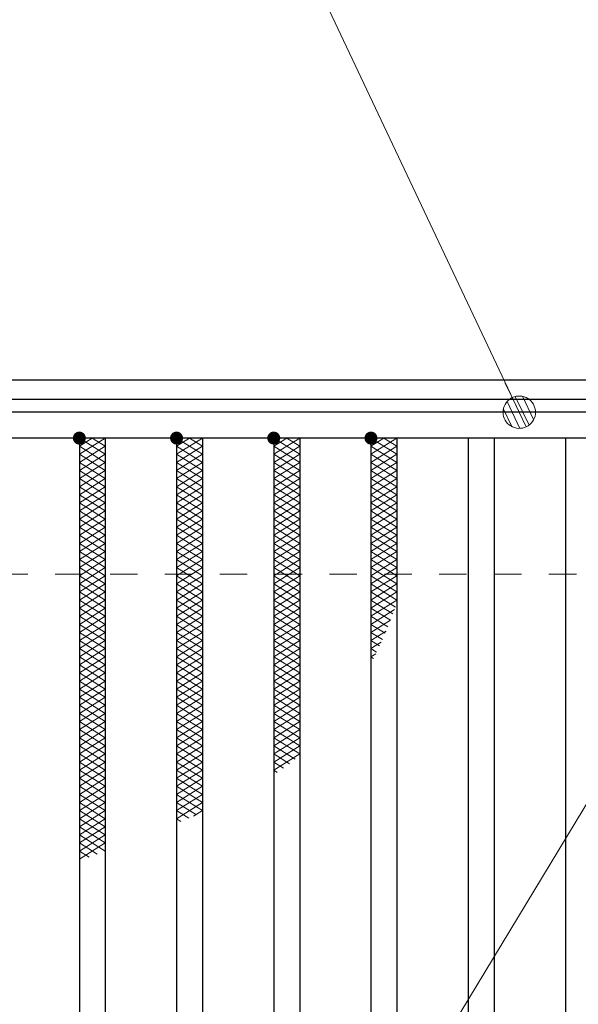
# Model space of a CAD drawing. Units: millimetres. Extents: x -1050 to 1050, y -743 to 742.
# Drawn here: x -162 to -76, y 341 to 493 of the extents above; entities that cross this region are included whole.
import ezdxf

# ---------------------------------------------------------------- set-up
doc = ezdxf.new("R2010")
doc.units = ezdxf.units.MM
doc.header["$LTSCALE"] = 5
doc.linetypes.add('JWW_DASHED1', pattern=[1.693333, 0.846667, -0.846667])
for name, color, linetype in [('ハッチング', 7, 'Continuous'), ('寸法注釈', 7, 'Continuous'), ('枠', 7, 'Continuous'), ('溝開口', 7, 'Continuous'), ('蓋', 7, 'Continuous')]:
    doc.layers.add(name, color=color, linetype=linetype)

# ---------------------------------------------------------------- blocks, each defined once
blk = doc.blocks.new('_Dot_0-1_')
at = {"layer": '寸法注釈', "color": 2, "linetype": 'Continuous', "lineweight": 5}
for p, q in [((-0.364, 0.342), (-0.405, 0.294)), ((-0.319, 0.385), (-0.364, 0.342)), ((-0.268, 0.422), (-0.319, 0.385)), ((-0.213, 0.452), (-0.268, 0.422)), ((-0.155, 0.476), (-0.213, 0.452)), ((-0.094, 0.491), (-0.155, 0.476)), ((-0.031, 0.499), (-0.094, 0.491)), ((0.031, 0.499), (-0.031, 0.499)), ((0.094, 0.491), (0.031, 0.499)), ((0.155, 0.476), (0.094, 0.491)), ((0.213, 0.452), (0.155, 0.476)), ((0.268, 0.422), (0.213, 0.452)), ((0.319, 0.385), (0.268, 0.422)), ((0.364, 0.342), (0.319, 0.385)), ((0.405, 0.294), (0.364, 0.342)), ((-0.5, 0), (-1, 0)), ((-0.496, 0.063), (-0.5, 0)), ((-0.5, 0), (-0.496, -0.063)), ((0, 0), (-0.5, 0)), ((-0.5, 0), (0, 0)), ((-0.484, 0.124), (-0.496, 0.063)), ((-0.465, 0.184), (-0.484, 0.124)), ((-0.438, 0.241), (-0.465, 0.184)), ((-0.405, 0.294), (-0.438, 0.241)), ((0.5, 0), (0, 0)), ((0, 0), (0, 0)), ((0, 0), (0, 0)), ((0, 0), (0, 0)), ((0, 0), (0, 0)), ((0, 0), (0, 0)), ((0, 0), (0, 0)), ((0, 0), (0, 0)), ((0, 0), (0, 0)), ((0, 0), (0, 0)), ((0, 0), (0, 0)), ((0, 0), (0, 0)), ((0, 0), (0, 0)), ((0, 0), (0, 0)), ((0, 0), (0, 0)), ((0, 0), (0, 0)), ((0, 0), (0, 0)), ((0, 0), (0, 0)), ((0, 0), (0, 0)), ((0, 0), (0, 0)), ((0, 0), (0, 0)), ((0, 0), (0, 0)), ((0, 0), (0, 0)), ((0, 0), (0, 0)), ((0, 0), (0, 0)), ((0, 0), (0, 0)), ((0, 0), (0, 0)), ((0, 0), (0, 0)), ((0, 0), (0, 0)), ((0, 0), (0, 0)), ((0, 0), (0, 0)), ((0, 0), (0, 0)), ((0, 0), (0, 0)), ((0, 0), (0, 0)), ((0, 0), (0, 0)), ((0, 0), (0, 0)), ((0, 0), (0, 0)), ((0, 0), (0, 0)), ((0, 0), (0, 0)), ((0, 0), (0, 0)), ((0, 0), (0, 0)), ((0, 0), (0, 0)), ((0, 0), (0, 0)), ((0, 0), (0, 0)), ((0, 0), (0, 0)), ((0, 0), (0, 0)), ((0, 0), (0, 0)), ((0, 0), (0, 0)), ((0, 0), (0, 0)), ((0, 0), (0, 0)), ((0, 0), (0, 0)), ((0, 0), (0.5, 0)), ((0.438, 0.241), (0.405, 0.294)), ((0.465, 0.184), (0.438, 0.241)), ((0.484, 0.124), (0.465, 0.184)), ((0.496, 0.063), (0.484, 0.124)), ((0.5, 0), (0.496, 0.063)), ((-0.496, -0.063), (-0.484, -0.124)), ((-0.484, -0.124), (-0.465, -0.184)), ((-0.465, -0.184), (-0.438, -0.241)), ((-0.438, -0.241), (-0.405, -0.294)), ((-0.405, -0.294), (-0.364, -0.342)), ((0.364, -0.342), (0.405, -0.294)), ((0.405, -0.294), (0.438, -0.241)), ((0.438, -0.241), (0.465, -0.184)), ((0.465, -0.184), (0.484, -0.124)), ((0.484, -0.124), (0.496, -0.063)), ((0.496, -0.063), (0.5, 0)), ((-0.364, -0.342), (-0.319, -0.385)), ((-0.319, -0.385), (-0.268, -0.422)), ((-0.268, -0.422), (-0.213, -0.452)), ((-0.213, -0.452), (-0.155, -0.476)), ((-0.155, -0.476), (-0.094, -0.491)), ((-0.094, -0.491), (-0.031, -0.499)), ((-0.031, -0.499), (0.031, -0.499)), ((0.031, -0.499), (0.094, -0.491)), ((0.094, -0.491), (0.155, -0.476)), ((0.155, -0.476), (0.213, -0.452)), ((0.213, -0.452), (0.268, -0.422)), ((0.268, -0.422), (0.319, -0.385)), ((0.319, -0.385), (0.364, -0.342))]:
    blk.add_line(p, q, dxfattribs=at)
at = {"layer": '寸法注釈', "color": 2, "linetype": 'Continuous', "lineweight": 20}
for p, q in [((0.489, 0.1), (-0.489, 0.1)), ((0.399, 0.3), (-0.399, 0.3)), ((0.458, -0.199), (-0.458, -0.199)), ((0.3, -0.399), (-0.3, -0.399))]:
    blk.add_line(p, q, dxfattribs=at)

msp = doc.modelspace()

# ---------------------------------------------------------------- linework, layer by layer
at = {"layer": 'ハッチング', "color": 4, "linetype": 'Continuous', "lineweight": 15}
for p, q in [((-153.11, 426.24), (-149.11, 428.74)), ((-153.11, 428.74), (-149.11, 426.24)), ((-153.11, 427.49), (-151.11, 428.74)), ((-151.11, 428.74), (-149.11, 427.49)), ((-138.11, 426.24), (-134.11, 428.74)), ((-138.11, 428.74), (-134.11, 426.24)), ((-138.11, 427.49), (-136.11, 428.74)), ((-136.11, 428.74), (-134.11, 427.49)), ((-123.11, 426.24), (-119.11, 428.74)), ((-123.11, 428.74), (-119.11, 426.24)), ((-123.11, 427.49), (-121.11, 428.74)), ((-121.11, 428.74), (-119.11, 427.49)), ((-108.11, 426.24), (-104.11, 428.74)), ((-108.11, 428.74), (-104.11, 426.24)), ((-108.11, 427.49), (-106.11, 428.74)), ((-106.11, 428.74), (-104.11, 427.49)), ((-153.11, 424.99), (-149.11, 427.49)), ((-153.11, 427.49), (-149.11, 424.99)), ((-138.11, 424.99), (-134.11, 427.49)), ((-138.11, 427.49), (-134.11, 424.99)), ((-123.11, 424.99), (-119.11, 427.49)), ((-123.11, 427.49), (-119.11, 424.99)), ((-108.11, 424.99), (-104.11, 427.49)), ((-108.11, 427.49), (-104.11, 424.99)), ((-153.11, 423.74), (-149.11, 426.24)), ((-153.11, 426.24), (-149.11, 423.74)), ((-138.11, 423.74), (-134.11, 426.24)), ((-138.11, 426.24), (-134.11, 423.74)), ((-123.11, 423.74), (-119.11, 426.24)), ((-123.11, 426.24), (-119.11, 423.74)), ((-108.11, 423.74), (-104.11, 426.24)), ((-108.11, 426.24), (-104.11, 423.74)), ((-153.11, 422.49), (-149.11, 424.99)), ((-153.11, 424.99), (-149.11, 422.49)), ((-138.11, 422.49), (-134.11, 424.99)), ((-138.11, 424.99), (-134.11, 422.49)), ((-123.11, 422.49), (-119.11, 424.99)), ((-123.11, 424.99), (-119.11, 422.49)), ((-108.11, 422.49), (-104.11, 424.99)), ((-108.11, 424.99), (-104.11, 422.49)), ((-153.11, 421.24), (-149.11, 423.74)), ((-153.11, 423.74), (-149.11, 421.24)), ((-138.11, 421.24), (-134.11, 423.74)), ((-138.11, 423.74), (-134.11, 421.24)), ((-123.11, 421.24), (-119.11, 423.74)), ((-123.11, 423.74), (-119.11, 421.24)), ((-108.11, 421.24), (-104.11, 423.74)), ((-108.11, 423.74), (-104.11, 421.24)), ((-153.11, 419.99), (-149.11, 422.49)), ((-153.11, 422.49), (-149.11, 419.99)), ((-153.11, 418.74), (-149.11, 421.24)), ((-153.11, 421.24), (-149.11, 418.74)), ((-138.11, 419.99), (-134.11, 422.49)), ((-138.11, 422.49), (-134.11, 419.99)), ((-138.11, 418.74), (-134.11, 421.24)), ((-138.11, 421.24), (-134.11, 418.74)), ((-123.11, 419.99), (-119.11, 422.49)), ((-123.11, 422.49), (-119.11, 419.99)), ((-123.11, 418.74), (-119.11, 421.24)), ((-123.11, 421.24), (-119.11, 418.74)), ((-108.11, 419.99), (-104.11, 422.49)), ((-108.11, 422.49), (-104.11, 419.99)), ((-108.11, 418.74), (-104.11, 421.24)), ((-108.11, 421.24), (-104.11, 418.74)), ((-153.11, 417.49), (-149.11, 419.99)), ((-153.11, 419.99), (-149.11, 417.49)), ((-138.11, 417.49), (-134.11, 419.99)), ((-138.11, 419.99), (-134.11, 417.49)), ((-123.11, 417.49), (-119.11, 419.99)), ((-123.11, 419.99), (-119.11, 417.49)), ((-108.11, 417.49), (-104.11, 419.99)), ((-108.11, 419.99), (-104.11, 417.49)), ((-153.11, 416.24), (-149.11, 418.74)), ((-153.11, 418.74), (-149.11, 416.24)), ((-138.11, 416.24), (-134.11, 418.74)), ((-138.11, 418.74), (-134.11, 416.24)), ((-123.11, 416.24), (-119.11, 418.74)), ((-123.11, 418.74), (-119.11, 416.24)), ((-108.11, 416.24), (-104.11, 418.74)), ((-108.11, 418.74), (-104.11, 416.24)), ((-153.11, 414.99), (-149.11, 417.49)), ((-153.11, 417.49), (-149.11, 414.99)), ((-138.11, 414.99), (-134.11, 417.49)), ((-138.11, 417.49), (-134.11, 414.99)), ((-123.11, 414.99), (-119.11, 417.49)), ((-123.11, 417.49), (-119.11, 414.99)), ((-108.11, 414.99), (-104.11, 417.49)), ((-108.11, 417.49), (-104.11, 414.99)), ((-153.11, 413.74), (-149.11, 416.24)), ((-153.11, 416.24), (-149.11, 413.74)), ((-153.11, 412.49), (-149.11, 414.99)), ((-153.11, 414.99), (-149.11, 412.49)), ((-138.11, 413.74), (-134.11, 416.24)), ((-138.11, 416.24), (-134.11, 413.74)), ((-138.11, 412.49), (-134.11, 414.99)), ((-138.11, 414.99), (-134.11, 412.49)), ((-123.11, 413.74), (-119.11, 416.24)), ((-123.11, 416.24), (-119.11, 413.74)), ((-123.11, 412.49), (-119.11, 414.99)), ((-123.11, 414.99), (-119.11, 412.49)), ((-108.11, 413.74), (-104.11, 416.24)), ((-108.11, 416.24), (-104.11, 413.74)), ((-108.11, 412.49), (-104.11, 414.99)), ((-108.11, 414.99), (-104.11, 412.49)), ((-153.11, 411.24), (-149.11, 413.74)), ((-153.11, 413.74), (-149.11, 411.24)), ((-138.11, 411.24), (-134.11, 413.74)), ((-138.11, 413.74), (-134.11, 411.24)), ((-123.11, 411.24), (-119.11, 413.74)), ((-123.11, 413.74), (-119.11, 411.24)), ((-108.11, 411.24), (-104.11, 413.74)), ((-108.11, 413.74), (-104.11, 411.24)), ((-153.11, 409.99), (-149.11, 412.49)), ((-153.11, 412.49), (-149.11, 409.99)), ((-138.11, 409.99), (-134.11, 412.49)), ((-138.11, 412.49), (-134.11, 409.99)), ((-123.11, 409.99), (-119.11, 412.49)), ((-123.11, 412.49), (-119.11, 409.99)), ((-108.11, 409.99), (-104.11, 412.49)), ((-108.11, 412.49), (-104.11, 409.99)), ((-153.11, 408.74), (-149.11, 411.24)), ((-153.11, 411.24), (-149.11, 408.74)), ((-138.11, 408.74), (-134.11, 411.24)), ((-138.11, 411.24), (-134.11, 408.74)), ((-123.11, 408.74), (-119.11, 411.24)), ((-123.11, 411.24), (-119.11, 408.74)), ((-108.11, 408.74), (-104.11, 411.24)), ((-108.11, 411.24), (-104.11, 408.74)), ((-153.11, 407.49), (-149.11, 409.99)), ((-153.11, 409.99), (-149.11, 407.49)), ((-138.11, 407.49), (-134.11, 409.99)), ((-138.11, 409.99), (-134.11, 407.49)), ((-123.11, 407.49), (-119.11, 409.99)), ((-123.11, 409.99), (-119.11, 407.49)), ((-108.11, 407.49), (-104.11, 409.99)), ((-108.11, 409.99), (-104.11, 407.49)), ((-153.11, 406.24), (-149.11, 408.74)), ((-153.11, 408.74), (-149.11, 406.24)), ((-153.11, 404.99), (-149.11, 407.49)), ((-153.11, 407.49), (-149.11, 404.99)), ((-138.11, 406.24), (-134.11, 408.74)), ((-138.11, 408.74), (-134.11, 406.24)), ((-138.11, 404.99), (-134.11, 407.49)), ((-138.11, 407.49), (-134.11, 404.99)), ((-123.11, 406.24), (-119.11, 408.74)), ((-123.11, 408.74), (-119.11, 406.24)), ((-123.11, 404.99), (-119.11, 407.49)), ((-123.11, 407.49), (-119.11, 404.99)), ((-108.11, 406.24), (-104.11, 408.74)), ((-108.11, 408.74), (-104.11, 406.24)), ((-108.11, 404.99), (-104.11, 407.49)), ((-108.11, 407.49), (-104.11, 404.99)), ((-153.11, 403.74), (-149.11, 406.24)), ((-153.11, 406.24), (-149.11, 403.74)), ((-138.11, 403.74), (-134.11, 406.24)), ((-138.11, 406.24), (-134.11, 403.74)), ((-123.11, 403.74), (-119.11, 406.24)), ((-123.11, 406.24), (-119.11, 403.74)), ((-108.11, 403.74), (-104.11, 406.24)), ((-108.11, 406.24), (-104.11, 403.74)), ((-153.11, 402.49), (-149.11, 404.99)), ((-153.11, 404.99), (-149.11, 402.49)), ((-138.11, 402.49), (-134.11, 404.99)), ((-138.11, 404.99), (-134.11, 402.49)), ((-123.11, 402.49), (-119.11, 404.99)), ((-123.11, 404.99), (-119.11, 402.49)), ((-108.11, 402.49), (-104.11, 404.99)), ((-108.11, 404.99), (-104.33, 402.63)), ((-153.11, 401.24), (-149.11, 403.74)), ((-153.11, 403.74), (-149.11, 401.24)), ((-138.11, 401.24), (-134.11, 403.74)), ((-138.11, 403.74), (-134.11, 401.24)), ((-123.11, 401.24), (-119.11, 403.74)), ((-123.11, 403.74), (-119.11, 401.24)), ((-108.11, 401.24), (-104.11, 403.74)), ((-108.11, 403.74), (-104.71, 401.61)), ((-153.11, 399.99), (-149.11, 402.49)), ((-153.11, 402.49), (-149.11, 399.99)), ((-138.11, 399.99), (-134.11, 402.49)), ((-138.11, 402.49), (-134.11, 399.99)), ((-123.11, 399.99), (-119.11, 402.49)), ((-123.11, 402.49), (-119.11, 399.99)), ((-108.11, 402.49), (-105.1, 400.61)), ((-108.11, 399.99), (-104.47, 402.26)), ((-153.11, 398.74), (-149.11, 401.24)), ((-153.11, 401.24), (-149.11, 398.74)), ((-153.11, 397.49), (-149.11, 399.99)), ((-153.11, 399.99), (-149.11, 397.49)), ((-138.11, 398.74), (-134.11, 401.24)), ((-138.11, 401.24), (-134.11, 398.74)), ((-138.11, 397.49), (-134.11, 399.99)), ((-138.11, 399.99), (-134.11, 397.49)), ((-123.11, 398.74), (-119.11, 401.24)), ((-123.11, 401.24), (-119.11, 398.74)), ((-123.11, 397.49), (-119.11, 399.99)), ((-123.11, 399.99), (-119.11, 397.49)), ((-108.11, 401.24), (-105.51, 399.61)), ((-108.11, 398.74), (-105.1, 400.62)), ((-108.11, 399.99), (-105.92, 398.62)), ((-153.11, 396.24), (-149.11, 398.74)), ((-153.11, 398.74), (-149.11, 396.24)), ((-138.11, 396.24), (-134.11, 398.74)), ((-138.11, 398.74), (-134.11, 396.24)), ((-123.11, 396.24), (-119.11, 398.74)), ((-123.11, 398.74), (-119.11, 396.24)), ((-108.11, 397.49), (-105.78, 398.94)), ((-108.11, 398.74), (-106.35, 397.63)), ((-153.11, 394.99), (-149.11, 397.49)), ((-153.11, 397.49), (-149.11, 394.99)), ((-138.11, 394.99), (-134.11, 397.49)), ((-138.11, 397.49), (-134.11, 394.99)), ((-123.11, 394.99), (-119.11, 397.49)), ((-123.11, 397.49), (-119.11, 394.99)), ((-108.11, 397.49), (-106.79, 396.66)), ((-108.11, 396.24), (-106.53, 397.23)), ((-153.11, 393.74), (-149.11, 396.24)), ((-153.11, 396.24), (-149.11, 393.74)), ((-138.11, 393.74), (-134.11, 396.24)), ((-138.11, 396.24), (-134.11, 393.74)), ((-123.11, 393.74), (-119.11, 396.24)), ((-123.11, 396.24), (-119.11, 393.74)), ((-108.11, 396.24), (-107.24, 395.69)), ((-108.11, 394.99), (-107.35, 395.46)), ((-153.11, 392.49), (-149.11, 394.99)), ((-153.11, 394.99), (-149.11, 392.49)), ((-153.11, 391.24), (-149.11, 393.74)), ((-153.11, 393.74), (-149.11, 391.24)), ((-138.11, 392.49), (-134.11, 394.99)), ((-138.11, 394.99), (-134.11, 392.49)), ((-138.11, 391.24), (-134.11, 393.74)), ((-138.11, 393.74), (-134.11, 391.24)), ((-123.11, 392.49), (-119.11, 394.99)), ((-123.11, 394.99), (-119.11, 392.49)), ((-123.11, 391.24), (-119.11, 393.74)), ((-123.11, 393.74), (-119.11, 391.24)), ((-108.11, 394.99), (-107.71, 394.73)), ((-153.11, 389.99), (-149.11, 392.49)), ((-153.11, 392.49), (-149.11, 389.99)), ((-138.11, 389.99), (-134.11, 392.49)), ((-138.11, 392.49), (-134.11, 389.99)), ((-123.11, 389.99), (-119.11, 392.49)), ((-123.11, 392.49), (-119.11, 389.99)), ((-153.11, 388.74), (-149.11, 391.24)), ((-153.11, 391.24), (-149.11, 388.74)), ((-138.11, 388.74), (-134.11, 391.24)), ((-138.11, 391.24), (-134.11, 388.74)), ((-123.11, 388.74), (-119.11, 391.24)), ((-123.11, 391.24), (-119.11, 388.74)), ((-153.11, 387.49), (-149.11, 389.99)), ((-153.11, 389.99), (-149.11, 387.49)), ((-138.11, 387.49), (-134.11, 389.99)), ((-138.11, 389.99), (-134.11, 387.49)), ((-123.11, 387.49), (-119.11, 389.99)), ((-123.11, 389.99), (-119.11, 387.49)), ((-153.11, 386.24), (-149.11, 388.74)), ((-153.11, 388.74), (-149.11, 386.24)), ((-138.11, 386.24), (-134.11, 388.74)), ((-138.11, 388.74), (-134.11, 386.24)), ((-123.11, 386.24), (-119.11, 388.74)), ((-123.11, 388.74), (-119.11, 386.24)), ((-153.11, 384.99), (-149.11, 387.49)), ((-153.11, 387.49), (-149.11, 384.99)), ((-153.11, 383.74), (-149.11, 386.24)), ((-153.11, 386.24), (-149.11, 383.74)), ((-138.11, 384.99), (-134.11, 387.49)), ((-138.11, 387.49), (-134.11, 384.99)), ((-138.11, 383.74), (-134.11, 386.24)), ((-138.11, 386.24), (-134.11, 383.74)), ((-123.11, 384.99), (-119.11, 387.49)), ((-123.11, 387.49), (-119.11, 384.99)), ((-123.11, 383.74), (-119.11, 386.24)), ((-123.11, 386.24), (-119.11, 383.74)), ((-153.11, 382.49), (-149.11, 384.99)), ((-153.11, 384.99), (-149.11, 382.49)), ((-138.11, 382.49), (-134.11, 384.99)), ((-138.11, 384.99), (-134.11, 382.49)), ((-123.11, 382.49), (-119.11, 384.99)), ((-123.11, 384.99), (-119.11, 382.49)), ((-153.11, 381.24), (-149.11, 383.74)), ((-153.11, 383.74), (-149.11, 381.24)), ((-138.11, 381.24), (-134.11, 383.74)), ((-138.11, 383.74), (-134.11, 381.24)), ((-123.11, 381.24), (-119.11, 383.74)), ((-123.11, 383.74), (-119.11, 381.24)), ((-153.11, 379.99), (-149.11, 382.49)), ((-153.11, 382.49), (-149.11, 379.99)), ((-138.11, 379.99), (-134.11, 382.49)), ((-138.11, 382.49), (-134.11, 379.99)), ((-123.11, 379.99), (-119.11, 382.49)), ((-123.11, 382.49), (-119.11, 379.99)), ((-153.11, 378.74), (-149.11, 381.24)), ((-153.11, 381.24), (-149.11, 378.74)), ((-153.11, 377.49), (-149.11, 379.99)), ((-153.11, 379.99), (-149.11, 377.49)), ((-138.11, 378.74), (-134.11, 381.24)), ((-138.11, 381.24), (-134.11, 378.74)), ((-138.11, 377.49), (-134.11, 379.99)), ((-138.11, 379.99), (-134.11, 377.49)), ((-123.11, 378.74), (-119.11, 381.24)), ((-123.11, 381.24), (-119.8, 379.17)), ((-123.11, 377.49), (-119.11, 379.99)), ((-123.11, 379.99), (-120.69, 378.47)), ((-153.11, 376.24), (-149.11, 378.74)), ((-153.11, 378.74), (-149.11, 376.24)), ((-138.11, 376.24), (-134.11, 378.74)), ((-138.11, 378.74), (-134.11, 376.24)), ((-123.11, 378.74), (-121.61, 377.8)), ((-153.11, 374.99), (-149.11, 377.49)), ((-153.11, 377.49), (-149.11, 374.99)), ((-138.11, 374.99), (-134.11, 377.49)), ((-138.11, 377.49), (-134.11, 374.99)), ((-123.11, 377.49), (-122.56, 377.14)), ((-153.11, 373.74), (-149.11, 376.24)), ((-153.11, 376.24), (-149.11, 373.74)), ((-138.11, 373.74), (-134.11, 376.24)), ((-138.11, 376.24), (-134.11, 373.74)), ((-153.11, 372.49), (-149.11, 374.99)), ((-153.11, 374.99), (-149.11, 372.49)), ((-138.11, 372.49), (-134.11, 374.99)), ((-138.11, 374.99), (-134.11, 372.49)), ((-153.11, 371.24), (-149.11, 373.74)), ((-153.11, 373.74), (-149.11, 371.24)), ((-153.11, 369.99), (-149.11, 372.49)), ((-153.11, 372.49), (-149.11, 369.99)), ((-138.11, 371.24), (-134.11, 373.74)), ((-138.11, 373.74), (-134.11, 371.24)), ((-138.11, 369.99), (-134.11, 372.49)), ((-138.11, 372.49), (-135.04, 370.56)), ((-153.11, 368.74), (-149.11, 371.24)), ((-153.11, 371.24), (-149.11, 368.74)), ((-138.11, 371.24), (-136.23, 370.06)), ((-135.51, 370.36), (-134.11, 371.24)), ((-153.11, 367.49), (-149.11, 369.99)), ((-153.11, 369.99), (-149.11, 367.49)), ((-138.11, 369.99), (-137.43, 369.56)), ((-153.11, 366.24), (-149.11, 368.74)), ((-153.11, 368.74), (-149.11, 366.24)), ((-153.11, 364.99), (-149.11, 367.49)), ((-153.11, 367.49), (-149.11, 364.99)), ((-153.11, 363.74), (-149.11, 366.24)), ((-153.11, 366.24), (-150.36, 364.51)), ((-153.11, 364.99), (-151.58, 364.03))]:
    msp.add_line(p, q, dxfattribs=at)
at = {"layer": 'ハッチング', "color": 4, "linetype": 'Continuous', "lineweight": 15, "const_width": 1}
for points in [[(-152.61, 428.74, 0.414214), (-153.11, 429.24, 0.414214), (-153.61, 428.74, 0.414214), (-153.11, 428.24, 0.414214)], [(-137.61, 428.74, 0.414214), (-138.11, 429.24, 0.414214), (-138.61, 428.74, 0.414214), (-138.11, 428.24, 0.414214)], [(-122.61, 428.74, 0.414214), (-123.11, 429.24, 0.414214), (-123.61, 428.74, 0.414214), (-123.11, 428.24, 0.414214)], [(-107.61, 428.74, 0.414214), (-108.11, 429.24, 0.414214), (-108.61, 428.74, 0.414214), (-108.11, 428.24, 0.414214)]]:
    msp.add_lwpolyline(points, format="xyb", close=True, dxfattribs=at)
at = {"layer": '寸法注釈', "color": 2, "linetype": 'Continuous', "lineweight": 18}
for p, q in [((22.87, 533.84), (-97.04, 335.59)), ((-132.72, 533.29), (-85.65, 433.64))]:
    msp.add_line(p, q, dxfattribs=at)
at = {"layer": '枠', "color": 7, "linetype": 'Continuous', "lineweight": 25}
for p, q in [((-246.11, 437.74), (63.89, 437.74)), ((-243.11, 434.74), (60.89, 434.74))]:
    msp.add_line(p, q, dxfattribs=at)
at = {"layer": '溝開口', "color": 4, "linetype": 'JWW_DASHED1', "lineweight": 18}
msp.add_line((-216.11, 407.74), (33.89, 407.74), dxfattribs=at)
at = {"layer": '蓋', "color": 5, "linetype": 'Continuous', "lineweight": 25}
for p, q in [((58.89, 432.74), (-241.11, 432.74)), ((58.89, 428.74), (-241.11, 428.74)), ((-153.11, 428.74), (-153.11, 136.74)), ((-149.11, 428.74), (-149.11, 136.74)), ((-138.11, 428.74), (-138.11, 136.74)), ((-134.11, 428.74), (-134.11, 136.74)), ((-123.11, 428.74), (-123.11, 136.74)), ((-119.11, 428.74), (-119.11, 136.74)), ((-108.11, 428.74), (-108.11, 136.74)), ((-104.11, 428.74), (-104.11, 136.74)), ((-93.11, 428.74), (-93.11, 136.74)), ((-89.11, 428.74), (-89.11, 136.74)), ((-78.11, 428.74), (-78.11, 136.74))]:
    msp.add_line(p, q, dxfattribs=at)

# ---------------------------------------------------------------- block references
at = {"layer": '寸法注釈', "color": 2, "linetype": 'Continuous', "lineweight": 18, "xscale": 5, "yscale": 5, "rotation": 295.7506517721004}
msp.add_blockref('_Dot_0-1_', (-85.22, 432.74), dxfattribs=at)

doc.saveas('drawing.dxf')
